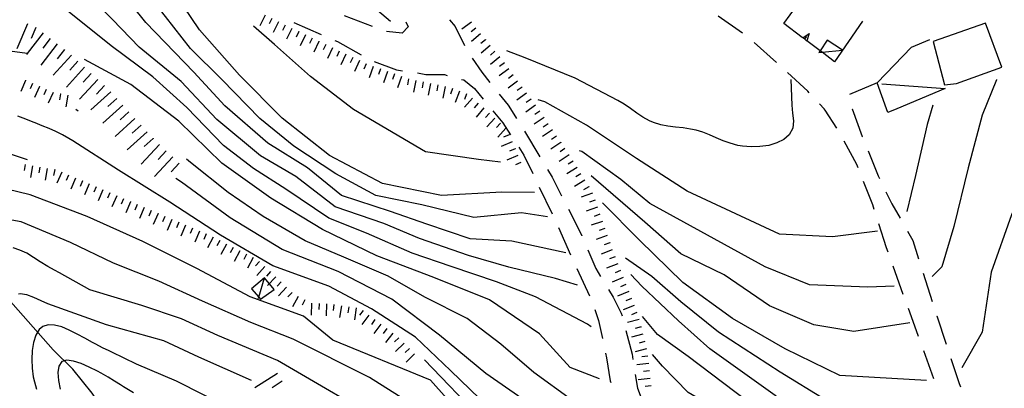
# Model space of a CAD drawing. Units: metres. Extents: x 477336 to 478512, y 4503084 to 4506092.
# Drawn here: x 477979 to 478111, y 4504454 to 4504503 of the extents above; entities that cross this region are included whole.
import ezdxf

# ---------------------------------------------------------------- set-up
doc = ezdxf.new("R2010")
doc.units = ezdxf.units.M
doc.header["$MEASUREMENT"] = 0
for name, color, linetype in [("'03 tettoia - baracca", 254, 'Continuous'), ('careggiabile non asfaltata', 254, 'Continuous'), ('curva direttrice a 10 mt', 254, 'Continuous'), ('curva intermedia a 2 mt', 254, 'Continuous'), ('EDIFICIO', 250, 'Continuous'), ('IMPLUVIO', 254, 'Continuous'), ('muro di sostegno', 254, 'Continuous'), ('muro di sostegno v', 254, 'Continuous'), ('scarpata fino a 2 mt', 254, 'Continuous'), ('scarpata fino a 2 mt v', 254, 'Continuous'), ('scarpata fino a 5 mt', 254, 'Continuous'), ('scarpata fino a 5 mt v', 254, 'Continuous')]:
    doc.layers.add(name, color=color, linetype=linetype)

msp = doc.modelspace()

# ---------------------------------------------------------------- linework, layer by layer
at = {"layer": "'03 tettoia - baracca", "linetype": 'Continuous', "flags": 128}
for points in [[(478085.75, 4504498.5), (478086.19, 4504498.55), (478088.92, 4504498.84), (478086.87, 4504500.17), (478085.92, 4504498.75)], [(478012.85, 4504466.84), (478011.58, 4504468.38), (478009.85, 4504466.91), (478010.81, 4504465.83), (478011.06, 4504465.56)]]:
    msp.add_lwpolyline(points, close=True, dxfattribs=at)
for points in [[(478094.82, 4504490.98), (478093.55, 4504494.45), (478098.14, 4504499.24), (478100.62, 4504500.25)], [(478094.2, 4504494.31), (478102.64, 4504493.7), (478096.18, 4504490.98)], [(478096.18, 4504490.98), (478095, 4504490.48), (478094.82, 4504490.98)], [(478010.75, 4504465.63), (478010.81, 4504465.83), (478011.58, 4504468.38)]]:
    msp.add_lwpolyline(points, dxfattribs=at)
at = {"layer": 'careggiabile non asfaltata', "linetype": 'Continuous'}
for p, q in [((478026.01, 4504502.01), (478022.27, 4504503.44)), ((478075.55, 4504501.12), (478072.27, 4504503.39)), ((478015.48, 4504502.53), (478019.14, 4504500.93)), ((478030.8, 4504501.96), (478029.98, 4504501.12)), ((478030.48, 4504502.6), (478030.8, 4504501.96)), ((478036.35, 4504502.89), (478037.11, 4504502)), ((478037.11, 4504502), (478038.34, 4504499.46)), ((478029.98, 4504501.12), (478027.88, 4504501.33)), ((478020.98, 4504500.13), (478021.33, 4504499.99)), ((478021.33, 4504499.99), (478024.49, 4504498.23)), ((478080.08, 4504497.19), (478077.12, 4504499.87)), ((478026.27, 4504497.32), (478029.24, 4504496.19)), ((478039.37, 4504497.75), (478040.66, 4504495.89)), ((478029.24, 4504496.19), (478030.05, 4504496.07)), ((478032.03, 4504495.78), (478033.16, 4504495.6)), ((478033.16, 4504495.6), (478035.65, 4504495.56)), ((478035.65, 4504495.56), (478036.01, 4504495.46)), ((478040.66, 4504495.89), (478041.74, 4504494.53)), ((478084.28, 4504493.34), (478081.55, 4504495.83)), ((478037.94, 4504494.93), (478038.25, 4504494.85)), ((478038.25, 4504494.85), (478039.67, 4504493.73)), ((478093.55, 4504494.45), (478089.87, 4504492.89)), ((478039.67, 4504493.73), (478040.85, 4504492.29)), ((478042.98, 4504492.96), (478044.18, 4504491.46)), ((478084.48, 4504493.12), (478084.28, 4504493.34)), ((478044.18, 4504491.46), (478044.48, 4504490.98)), ((478086.46, 4504490.98), (478085.84, 4504491.65)), ((478042.12, 4504490.74), (478043.45, 4504489.11)), ((478044.48, 4504490.98), (478045.3, 4504489.71)), ((478086.6, 4504490.82), (478086.46, 4504490.98)), ((478088.15, 4504488.39), (478086.6, 4504490.82)), ((478090.21, 4504491), (478090.22, 4504490.98)), ((478090.22, 4504490.98), (478091.57, 4504487.3)), ((478043.45, 4504489.11), (478044.49, 4504487.53)), ((478046.36, 4504488.01), (478048.43, 4504484.59)), ((478090.82, 4504483.57), (478089.15, 4504486.66)), ((478091.57, 4504487.3), (478091.59, 4504487.25)), ((478045.59, 4504485.86), (478046.29, 4504484.79)), ((478046.29, 4504484.79), (478047.48, 4504482.34)), ((478092.34, 4504485.39), (478093.69, 4504482.04)), ((478091, 4504483.12), (478090.82, 4504483.57)), ((478049.46, 4504482.88), (478050.07, 4504481.87)), ((478050.07, 4504481.87), (478051.34, 4504479.36)), ((478092.96, 4504478.16), (478091.73, 4504481.26)), ((478093.69, 4504482.04), (478093.86, 4504481.7)), ((478048.35, 4504480.54), (478050.09, 4504476.94)), ((478094.74, 4504479.9), (478095.53, 4504478.3)), ((478093.16, 4504477.52), (478092.96, 4504478.16)), ((478095.53, 4504478.3), (478096.63, 4504476.38)), ((478052.25, 4504477.57), (478054.02, 4504474.08)), ((478094.8, 4504472.42), (478093.77, 4504475.62)), ((478050.93, 4504475.12), (478052.54, 4504471.46)), ((478097.62, 4504474.63), (478098.33, 4504473.38)), ((478054.02, 4504474.08), (478054.05, 4504474)), ((478098.33, 4504473.38), (478099.1, 4504470.95)), ((478054.84, 4504472.16), (478055.92, 4504469.63)), ((478095.02, 4504471.82), (478094.8, 4504472.42)), ((478053.36, 4504469.64), (478055.06, 4504466.01)), ((478055.92, 4504469.63), (478056.56, 4504468.56)), ((478097.05, 4504466.18), (478095.7, 4504469.94)), ((478099.71, 4504469.04), (478100.94, 4504465.23)), ((478057.6, 4504466.85), (478058.22, 4504465.82)), ((478058.22, 4504465.82), (478059.32, 4504463.67)), ((478055.77, 4504464.15), (478056.28, 4504462.69)), ((478059.32, 4504463.67), (478059.42, 4504463.3)), ((478098.82, 4504461.31), (478097.74, 4504464.3)), ((478056.28, 4504462.69), (478056.79, 4504460.29)), ((478101.55, 4504463.33), (478101.55, 4504463.32)), ((478101.55, 4504463.32), (478102.79, 4504459.52)), ((478059.92, 4504461.37), (478060.76, 4504458.19)), ((478099.1, 4504460.54), (478098.82, 4504461.31)), ((478101.16, 4504454.9), (478099.79, 4504458.66)), ((478057.21, 4504458.33), (478057.34, 4504457.69)), ((478057.34, 4504457.69), (478057.83, 4504454.64)), ((478060.76, 4504458.19), (478060.87, 4504457.48)), ((478103.41, 4504457.62), (478104.51, 4504454.27)), ((478057.83, 4504454.64), (478057.91, 4504454.4)), ((478061.18, 4504455.5), (478061.47, 4504453.65)), ((478061.47, 4504453.65), (478062.23, 4504451.67)), ((478104.51, 4504454.27), (478104.7, 4504453.84))]:
    msp.add_line(p, q, dxfattribs=at)
at = {"layer": 'curva direttrice a 10 mt', "color": 254, "linetype": 'Continuous'}
for points in [[(478059.26, 4504592.35), (478062.74, 4504588.96), (478068.36, 4504583.07), (478074.17, 4504577.33), (478080.08, 4504571.72), (478085.92, 4504566.24), (478091.76, 4504560.61), (478097.53, 4504554.95), (478103.35, 4504549.3), (478109.05, 4504543.46), (478114.05, 4504536.99), (478118.24, 4504530.11), (478121.4, 4504522.61), (478123.61, 4504506.71), (478122.18, 4504498.7), (478118.8, 4504491.32), (478115.12, 4504484.13), (478111.53, 4504476.82), (478108.83, 4504469.17), (478107.6, 4504461.13), (478104.88, 4504456.37)], [(478047.72, 4504479.82), (478043.32, 4504479.84), (478035.26, 4504479.42), (478027.35, 4504481.02), (478020.28, 4504484.74), (478013.95, 4504489.74), (478008.24, 4504495.5), (478002.87, 4504501.56), (477998.59, 4504507.92)], [(478056.41, 4504454.9), (478052.49, 4504456.43), (478048.37, 4504460.92), (478041.68, 4504465.48), (478034.23, 4504468.45), (478026.61, 4504471.35), (478019.35, 4504474.88), (478012.41, 4504479.03), (478005.85, 4504483.74), (478000.1, 4504489.35), (477993.68, 4504494.23), (477987.49, 4504497.57)], [(478081.6, 4504416.26), (478079.96, 4504417.49), (478077.22, 4504420.7), (478073.35, 4504423.87), (478066.93, 4504428.87), (478060.14, 4504433.35), (478054.75, 4504438.84), (478050.04, 4504441.29), (478045.31, 4504443.79), (478041.06, 4504446.58), (478033.81, 4504454.73), (478020.74, 4504460.05), (478016.8, 4504463.28), (478009.65, 4504465.84), (478002.53, 4504469.63), (477995.28, 4504473.25), (477987.85, 4504476.6), (477980.24, 4504479.49), (477977.11, 4504480.24)], [(478100.17, 4504454.67), (478088.56, 4504455.33), (478081.23, 4504458.92), (478074.19, 4504462.97), (478067.57, 4504467.76), (478061.74, 4504473.42), (478056.81, 4504478.41)], [(477994.03, 4504453.05), (477992.71, 4504453.84), (477992.3, 4504454.1), (477991.49, 4504454.6), (477990.64, 4504455.11), (477989.72, 4504455.64), (477989.22, 4504455.91), (477988.13, 4504456.47), (477987.04, 4504456.95), (477986, 4504457.28), (477985.11, 4504457.39), (477984.45, 4504457.2), (477984.05, 4504456.6), (477983.94, 4504455.76), (477984.01, 4504454.7), (477984.22, 4504453.52)]]:
    msp.add_lwpolyline(points, dxfattribs=at)
at = {"layer": 'curva intermedia a 2 mt', "color": 254, "linetype": 'Continuous'}
msp.add_line((477986.63, 4504490.7), (477986.35, 4504490.89), dxfattribs=at)
for points in [[(478028.44, 4504502.66), (478025.52, 4504505.12), (478020.84, 4504508.26), (478014.17, 4504512.17), (478007.68, 4504516.91), (478001.37, 4504522.05), (477995.42, 4504527.58), (477989.64, 4504533.17), (477984.08, 4504539.16), (477978.58, 4504545.15), (477972.91, 4504550.87), (477967.36, 4504555.53), (477963.41, 4504559.45), (477956.37, 4504565.01)], [(478053.47, 4504467.4), (478050.53, 4504468.33), (478044.28, 4504469.82), (478038.87, 4504471.4), (478032.31, 4504473.64), (478027.53, 4504475.67), (478021.03, 4504477.91), (478015.76, 4504481.94), (478011.06, 4504484.7), (478005.18, 4504489.55), (478000.44, 4504494.65), (477994.79, 4504499.22), (477991.25, 4504502.95), (477986.71, 4504507.56), (477981.59, 4504511.28), (477974.24, 4504514.6), (477969.53, 4504516.83), (477965.22, 4504520.53), (477963.08, 4504522.18)], [(478051.88, 4504471.75), (478044.69, 4504473.31), (478039.08, 4504473.6), (478033.3, 4504475.57), (478028.42, 4504477.25), (478021.88, 4504479.42), (478017.35, 4504483.1), (478012.02, 4504486.38), (478006.26, 4504491.37), (478002.12, 4504495.91), (477995.72, 4504502.54), (477990.56, 4504508.95), (477984.55, 4504514.24), (477979.34, 4504518.22)], [(478049.45, 4504476.56), (478045.95, 4504477.1), (478039.59, 4504476.45), (478032.63, 4504478.18), (478026.47, 4504479.42), (478021.1, 4504482.3), (478015.51, 4504485.99), (478010.95, 4504489.68), (478005.87, 4504494.91), (478001.67, 4504499.06), (477998.33, 4504503.33), (477994.85, 4504507.79), (477992.26, 4504512.3)], [(478055.28, 4504461.85), (478054.81, 4504462.22), (478047.85, 4504465.88), (478042.63, 4504467.86), (478036.55, 4504469.93), (478031.33, 4504471.71), (478025.24, 4504474.37), (478020.19, 4504476.39), (478014.42, 4504480.25), (478010.09, 4504483.02), (478006.09, 4504486.09), (478001.17, 4504491.17), (477996.63, 4504495.25), (477991.06, 4504499.41), (477985.45, 4504503.91), (477982.06, 4504506.3), (477960.04, 4504510.41), (477947.36, 4504509.86)], [(478043.17, 4504483.85), (478040.21, 4504484.2), (478033.13, 4504485.25), (478023.49, 4504490.92), (478017.73, 4504495.31), (478012.92, 4504499.61), (478010.12, 4504502.06)], [(477979.91, 4504498.37), (477979.83, 4504498.38), (477970.49, 4504499.63)], [(478082, 4504494.89), (478082.14, 4504491.48), (478082.25, 4504490.4), (478082.35, 4504489.37), (478082.27, 4504488.42), (478081.78, 4504487.5), (478081.06, 4504486.89), (478080.13, 4504486.43), (478079.05, 4504486.11), (478077.88, 4504485.94), (478076.68, 4504485.89), (478075.52, 4504485.99), (478074.91, 4504486.1), (478073.89, 4504486.38), (478072.94, 4504486.73), (478072.03, 4504487.12), (478071.14, 4504487.51), (478070.24, 4504487.87), (478069.32, 4504488.15), (478068.58, 4504488.29), (478067.59, 4504488.44), (478066.58, 4504488.55), (478065.57, 4504488.67), (478064.59, 4504488.86), (478063.64, 4504489.15), (478063.08, 4504489.4), (478062.22, 4504489.88), (478061.38, 4504490.43), (478060.56, 4504491.03), (478059.72, 4504491.6), (478058.86, 4504492.11), (478053.17, 4504495.07), (478046.45, 4504497.81), (478044, 4504498.75)], [(478109.54, 4504494.92), (478109.54, 4504494.88), (478107.59, 4504490.13), (478105.73, 4504483.09), (478103.84, 4504475.28), (478102.2, 4504469.88), (478100.93, 4504468.6)], [(478093.59, 4504474.62), (478087.58, 4504473.88), (478080.5, 4504474.23), (478068.15, 4504480), (478061.36, 4504484.36), (478054.67, 4504488.8), (478049.07, 4504491.93), (478048.21, 4504492.18)], [(478101.02, 4504491.48), (478100.25, 4504488.9), (478098.67, 4504482.1), (478097.54, 4504477.26)], [(478066.12, 4504438.44), (478064.21, 4504439.13), (478058.25, 4504441.68), (478053.4, 4504444.79), (478046.42, 4504448.29), (478040.37, 4504452.24), (478036.48, 4504456), (478031.78, 4504460.48), (478025.89, 4504464.26), (478020.18, 4504467.28), (478012.71, 4504470), (478005.67, 4504474.09), (477998.92, 4504478.52), (477992.03, 4504482.79), (477985.92, 4504486.7), (477985.41, 4504487.01), (477984.56, 4504487.51), (477983.67, 4504487.94), (477982.78, 4504488.35), (477981.84, 4504488.74), (477980.88, 4504489.13), (477980.63, 4504489.22), (477979.62, 4504489.61), (477978.59, 4504490.01)], [(477979.88, 4504484.17), (477977.58, 4504484.94)], [(478095.84, 4504467.28), (478092.32, 4504467.15), (478084.49, 4504467.48), (478078.59, 4504469.87), (478063.16, 4504478.32), (478059.27, 4504481.54), (478054.02, 4504485.27), (478053.74, 4504485.36)], [(478058.34, 4504450.06), (478057.87, 4504450.08), (478052.64, 4504452.09), (478047.61, 4504455.74), (478043.19, 4504459.52), (478038.7, 4504462.96), (478033.05, 4504465.83), (478028.13, 4504468.61), (478022.18, 4504471.15), (478017, 4504473.35), (478011.42, 4504476.62), (478006.72, 4504479.79), (478001.69, 4504483.83), (478001.15, 4504484.26)], [(478062.34, 4504444.41), (478061.79, 4504444.75), (478054.68, 4504447.47), (478047.63, 4504451.18), (478041.2, 4504455.61), (478035, 4504460.74), (478028.6, 4504465.57), (478021.42, 4504469.24), (478013.93, 4504472.18), (478006.99, 4504476.43), (478000.45, 4504481.17), (477999.72, 4504481.7)], [(478097.92, 4504462.39), (478090.44, 4504461.24), (478085.09, 4504462.14), (478079.14, 4504464.66), (478073.08, 4504468.81), (478067.3, 4504471.62), (478062.45, 4504475.86), (478055.29, 4504482.05)], [(478083.86, 4504412.58), (478079.39, 4504415.41), (478076.17, 4504419.12), (478071.89, 4504422.18), (478067.85, 4504425.79), (478062.27, 4504430.25), (478057.91, 4504433.08), (478052.49, 4504437.43), (478045.77, 4504441.03), (478041.4, 4504443.75), (478037.05, 4504448.64), (478031.22, 4504451.57), (478025.61, 4504455.07), (478015.41, 4504460.2), (478009.75, 4504462.42), (478003.28, 4504465.28), (477997.42, 4504467.95), (477991.38, 4504470.36), (477985.6, 4504473.11), (477979.01, 4504475.87), (477977.78, 4504476.11)], [(478041.63, 4504441.46), (478040.29, 4504442.56), (478028.63, 4504448.42), (478013.33, 4504457.36), (478005.33, 4504460.71), (478000.49, 4504462.92), (477995.15, 4504464.7), (477988.19, 4504466.8), (477984.15, 4504469.05), (477983.46, 4504469.44), (477982.59, 4504469.92), (477981.58, 4504470.55), (477980.68, 4504471.13), (477979.78, 4504471.68), (477978.86, 4504472.12), (477977.94, 4504472.41)], [(478106.02, 4504440.37), (478102.42, 4504442.27), (478097.77, 4504445.41), (478093.01, 4504448.45), (478086.67, 4504452.06), (478080.58, 4504455.8), (478072.34, 4504461.15), (478067.27, 4504465.21), (478063.4, 4504468.58), (478059.87, 4504471.02)], [(478107.71, 4504435.47), (478101.88, 4504436.56), (478096.08, 4504440.87), (478089.41, 4504445.46), (478084.07, 4504449.15), (478079.92, 4504452.68), (478071.19, 4504458.9), (478066.97, 4504462.65), (478062.06, 4504467.3), (478060.61, 4504468.83)], [(478009.84, 4504454.66), (478002.77, 4504457.81), (477998.09, 4504460), (477990.43, 4504462.12), (477982.6, 4504464.94), (477981.68, 4504465.32), (477980.71, 4504465.77), (477979.76, 4504466.14), (477978.88, 4504466.27), (477978.64, 4504466.24)], [(478092.97, 4504437.75), (478087.52, 4504442.12), (478083.14, 4504445.73), (478079.27, 4504449.56), (478068.27, 4504457.9), (478064.18, 4504460.83), (478062.17, 4504463.22)], [(478006.92, 4504450.99), (477999.81, 4504454.57), (477994.46, 4504456.85), (477991.16, 4504458.46), (477990.79, 4504458.63), (477989.91, 4504459.06), (477988.99, 4504459.52), (477988.54, 4504459.76), (477987.53, 4504460.32), (477986.49, 4504460.89), (477985.45, 4504461.41), (477984.44, 4504461.83), (477983.49, 4504462.08), (477982.64, 4504462.13), (477981.92, 4504461.91), (477981.42, 4504461.49), (477980.97, 4504460.73), (477980.67, 4504459.77), (477980.49, 4504458.67), (477980.43, 4504457.5), (477980.48, 4504456.31), (477980.63, 4504455.19), (477980.78, 4504454.48), (477981.05, 4504453.51)], [(478075.89, 4504424.76), (478072.21, 4504428.63), (478067.58, 4504432.88), (478060.67, 4504436.79), (478056.81, 4504440.43), (478051.72, 4504443.04), (478045.42, 4504446.34), (478040.71, 4504449.41), (478032.97, 4504457.42)], [(478093.68, 4504431.66), (478089.77, 4504434.91), (478085.15, 4504439.45), (478080.31, 4504444.85), (478074.6, 4504449.36), (478068.27, 4504453.06), (478064.84, 4504456.59), (478063.5, 4504458.17)]]:
    msp.add_lwpolyline(points, dxfattribs=at)
at = {"layer": 'EDIFICIO', "linetype": 'Continuous', "flags": 128}
msp.add_lwpolyline([(478101.04, 4504499.99), (478102.58, 4504494.18), (478104.16, 4504494.38), (478110.26, 4504496.56), (478108.05, 4504502.43)], close=True, dxfattribs=at)
at = {"layer": 'IMPLUVIO', "linetype": 'Continuous', "flags": 128}
msp.add_lwpolyline([(478021.79, 4504408.38), (478021.03, 4504411.1), (478020.4, 4504413.91), (478020.22, 4504415.42), (478019.78, 4504417.21), (478017.41, 4504422.1), (478014.28, 4504425.42), (478012.21, 4504427.16), (478008.58, 4504430.21), (478005.07, 4504433.03), (478001.79, 4504436.28), (477998.4, 4504440), (477994.22, 4504444.52), (477992.15, 4504447.52), (477988.51, 4504452.99), (477985.93, 4504456.21), (477983.28, 4504458.76), (477977.96, 4504464.84), (477975.41, 4504467.66), (477972.29, 4504471.24), (477968.71, 4504474.48), (477965.65, 4504476.63)], dxfattribs=at)
at = {"layer": 'muro di sostegno'}
for p, q in [((478081.07, 4504502.38), (478085.68, 4504508.8)), ((478083.53, 4504500.54), (478081.07, 4504502.38)), ((478091.59, 4504502.72), (478087.87, 4504497.29))]:
    msp.add_line(p, q, dxfattribs=at)
at = {"layer": 'muro di sostegno', "flags": 128}
msp.add_lwpolyline([(478087.87, 4504497.29), (478086.19, 4504498.55), (478085.92, 4504498.75), (478084.13, 4504500.09), (478084.12, 4504500.1), (478083.86, 4504500.29), (478083.62, 4504500.47), (478083.53, 4504500.54)], dxfattribs=at)
at = {"layer": 'muro di sostegno v'}
for p, q in [((478083.86, 4504500.29), (478084.13, 4504500.66)), ((478084.44, 4504501.07), (478084.13, 4504500.09))]:
    msp.add_line(p, q, dxfattribs=at)
at = {"layer": 'muro di sostegno v', "flags": 128}
for points in [[(478083.61, 4504500.47), (478083.62, 4504500.47), (478084.44, 4504501.07)], [(478084.12, 4504500.1), (478083.86, 4504500.29), (478083.62, 4504500.47)]]:
    msp.add_lwpolyline(points, dxfattribs=at)
at = {"layer": 'scarpata fino a 2 mt', "color": 254, "linetype": 'Continuous'}
for p, q in [((478039.27, 4504502.59, 51.17), (478039.27, 4504502.58, 51.17)), ((478016.14, 4504501.31), (478016.15, 4504501.31)), ((478017.05, 4504500.88), (478017.06, 4504500.88)), ((478039.87, 4504501.79, 10.48), (478039.87, 4504501.78, 10.48)), ((478018.86, 4504500.02), (478018.86, 4504500.01)), ((478041.14, 4504500.24), (478041.14, 4504500.23)), ((478021.57, 4504498.72), (478021.58, 4504498.72)), ((478042.42, 4504498.7), (478042.42, 4504498.69)), ((478028.02, 4504495.98), (478028.02, 4504495.98)), ((478028.96, 4504495.65), (478028.97, 4504495.65)), ((478029.91, 4504495.32), (478029.92, 4504495.32)), ((478044.86, 4504495.52), (478044.87, 4504495.52)), ((477979.6, 4504494.8, 356.99), (477979.61, 4504494.79, 356.99)), ((477981.44, 4504493.99, 356.97), (477981.45, 4504493.99, 356.97)), ((478032.82, 4504494.59), (478032.82, 4504494.58)), ((478033.8, 4504494.39), (478033.81, 4504494.39)), ((477984.25, 4504492.98, 356.84), (477984.26, 4504492.98, 356.84)), ((478036.72, 4504493.7), (478036.73, 4504493.7)), ((478037.66, 4504493.35), (478037.67, 4504493.35)), ((478040.16, 4504491.75), (478040.17, 4504491.75)), ((478047.23, 4504492.29), (478047.24, 4504492.29)), ((478048.98, 4504489.84), (478048.98, 4504489.83)), ((478044.7, 4504486.59, 248.78), (478044.71, 4504486.59, 248.78)), ((478050.66, 4504487.35), (478050.67, 4504487.35)), ((478051.22, 4504486.52), (478051.22, 4504486.51)), ((478045.1, 4504485.67, 181.95), (478045.1, 4504485.66, 181.95)), ((478045.49, 4504484.75, 115.13), (478045.49, 4504484.74, 115.13)), ((478045.88, 4504483.82, 48.31), (478045.88, 4504483.82, 48.31)), ((477980.53, 4504483.38, 352.65), (477980.54, 4504483.38, 352.65)), ((477983.49, 4504482.86, 352.69), (477983.5, 4504482.86, 352.69)), ((478053.92, 4504482.29), (478053.92, 4504482.29)), ((477987.2, 4504481.35, 352.96), (477987.21, 4504481.35, 352.96)), ((477988.12, 4504480.95, 352.97), (477988.13, 4504480.95, 352.97)), ((478054.96, 4504480.59), (478054.96, 4504480.58)), ((477993.64, 4504478.59, 353.01), (477993.65, 4504478.58, 353.01)), ((477997.32, 4504476.99, 353.01), (477997.33, 4504476.99, 353.01)), ((478001.94, 4504475.05, 352.89), (478001.95, 4504475.05, 352.89)), ((478002.87, 4504474.66, 352.87), (478002.87, 4504474.66, 352.87)), ((478057.45, 4504474.05), (478057.45, 4504474.04)), ((478057.78, 4504473.11), (478057.78, 4504473.1)), ((478008.26, 4504472.02, 352.71), (478008.26, 4504472.01, 352.71)), ((478009.15, 4504471.56, 352.68), (478009.16, 4504471.56, 352.68)), ((478010.89, 4504470.59, 352.67), (478010.9, 4504470.59, 352.67)), ((478058.49, 4504471.23), (478058.49, 4504471.22)), ((478011.63, 4504469.92, 352.81), (478011.63, 4504469.91, 352.81)), ((478060.32, 4504466.57), (478060.32, 4504466.56)), ((478016.99, 4504465.45, 353.08), (478016.99, 4504465.44, 353.08)), ((478017.87, 4504465, 353.14), (478017.88, 4504465, 353.14)), ((478061.42, 4504463.77), (478061.42, 4504463.76)), ((478025.56, 4504463.42, 353.38), (478025.56, 4504463.42, 353.38)), ((478027.16, 4504462.22, 353.47), (478027.16, 4504462.21, 353.47)), ((478061.95, 4504461.84), (478061.96, 4504461.84)), ((478028.75, 4504461.01, 353.55), (478028.76, 4504461.01, 353.55)), ((478062.2, 4504460.87), (478062.21, 4504460.87)), ((478062.45, 4504459.9), (478062.46, 4504459.9)), ((478030.25, 4504459.68, 353.61), (478030.26, 4504459.68, 353.61)), ((478030.96, 4504458.97, 353.63), (478030.96, 4504458.97, 353.63)), ((478062.99, 4504456.95), (478062.99, 4504456.94))]:
    msp.add_line(p, q, dxfattribs=at)
at = {"layer": 'scarpata fino a 2 mt v', "color": 254, "linetype": 'Continuous'}
for p, q in [((478011.65, 4504503.51, 67.39), (478010.94, 4504502.07, 67.39)), ((478012.55, 4504503.06, 50.61), (478012.2, 4504502.34, 50.61)), ((478013.45, 4504502.63, 33.84), (478012.74, 4504501.19, 33.84)), ((478014.34, 4504502.18, 17.07), (478013.99, 4504501.46, 17.07)), ((478039.27, 4504502.58, 51.17), (478037.99, 4504501.63, 51.17)), ((478015.24, 4504501.74, 0.3), (478014.53, 4504500.3, 0.3)), ((478016.15, 4504501.31), (478015.81, 4504500.59)), ((478017.06, 4504500.88), (478016.37, 4504499.43)), ((478039.87, 4504501.78, 10.48), (478039.23, 4504501.3, 10.48)), ((478040.5, 4504501), (478039.27, 4504499.98)), ((478017.95, 4504500.45), (478017.61, 4504499.73)), ((478018.86, 4504500.01), (478018.17, 4504498.56)), ((478019.77, 4504499.58), (478019.42, 4504498.86)), ((478041.14, 4504500.23), (478040.52, 4504499.71)), ((478041.78, 4504499.46), (478040.56, 4504498.44)), ((478020.67, 4504499.15), (478019.99, 4504497.7)), ((478021.58, 4504498.72), (478021.24, 4504498)), ((478022.48, 4504498.29), (478021.79, 4504496.85)), ((478042.42, 4504498.69), (478041.81, 4504498.18)), ((478043.06, 4504497.93), (478041.84, 4504496.9)), ((478023.38, 4504497.86), (478023.04, 4504497.14)), ((478024.29, 4504497.43), (478023.6, 4504495.99)), ((478025.2, 4504497), (478024.85, 4504496.28)), ((478026.13, 4504496.65), (478025.6, 4504495.14)), ((478043.68, 4504497.14), (478043.03, 4504496.67)), ((478027.08, 4504496.32), (478026.81, 4504495.56)), ((478028.02, 4504495.98), (478027.49, 4504494.47)), ((478028.97, 4504495.65), (478028.7, 4504494.89)), ((478029.92, 4504495.32), (478029.38, 4504493.81)), ((478044.27, 4504496.32), (478042.99, 4504495.38)), ((478044.87, 4504495.52), (478044.22, 4504495.05)), ((477979.61, 4504494.79, 356.99), (477978.97, 4504493.32, 356.99)), ((477980.52, 4504494.39, 356.98), (477980.2, 4504493.66, 356.98)), ((477981.45, 4504493.99, 356.97), (477980.81, 4504492.52, 356.97)), ((478030.86, 4504494.99), (478030.7, 4504494.21)), ((478031.84, 4504494.78), (478031.52, 4504493.21)), ((478032.82, 4504494.58), (478032.66, 4504493.8)), ((478033.81, 4504494.39), (478033.49, 4504492.82)), ((478034.78, 4504494.18), (478034.62, 4504493.4)), ((478035.77, 4504493.98), (478035.45, 4504492.41)), ((478045.45, 4504494.71), (478044.17, 4504493.76)), ((477982.36, 4504493.59, 356.97), (477982.04, 4504492.86, 356.97)), ((477983.28, 4504493.19, 356.96), (477982.64, 4504491.73, 356.96)), ((477984.26, 4504492.98, 356.84), (477984.13, 4504492.19, 356.84)), ((477985.24, 4504492.83, 356.68), (477985, 4504491.26, 356.68)), ((478036.73, 4504493.7), (478036.45, 4504492.95)), ((478037.67, 4504493.35), (478037.1, 4504491.85)), ((478038.6, 4504492.99), (478038.32, 4504492.24)), ((478046.64, 4504493.09), (478045.35, 4504492.14)), ((478046.05, 4504493.9), (478045.4, 4504493.43)), ((478039.4, 4504492.41), (478038.36, 4504491.2)), ((478040.17, 4504491.75), (478039.64, 4504491.14)), ((478047.82, 4504491.47), (478046.53, 4504490.53)), ((478047.24, 4504492.29), (478046.59, 4504491.82)), ((478040.92, 4504491.11), (478039.88, 4504489.89)), ((478041.67, 4504490.43, 78.58), (478041.13, 4504489.85, 78.58)), ((478048.42, 4504490.67), (478047.75, 4504490.22)), ((478042.4, 4504489.75, 172.73), (478041.32, 4504488.57, 172.73)), ((478043.14, 4504489.07, 266.87), (478042.6, 4504488.49, 266.87)), ((478048.98, 4504489.83), (478047.65, 4504488.93)), ((478049.54, 4504489), (478048.88, 4504488.56)), ((478043.88, 4504488.4, 361.02), (478042.8, 4504487.22, 361.02)), ((478044.31, 4504487.51, 315.6), (478043.58, 4504487.2, 315.6)), ((478050.1, 4504488.18), (478048.77, 4504487.28)), ((478044.71, 4504486.59, 248.78), (478043.24, 4504485.96, 248.78)), ((478051.22, 4504486.51), (478049.89, 4504485.61)), ((478050.67, 4504487.35), (478050, 4504486.9)), ((478045.49, 4504484.74, 115.13), (478044.02, 4504484.11, 115.13)), ((478045.1, 4504485.66, 181.95), (478044.37, 4504485.35, 181.95)), ((478052.34, 4504484.86), (478051.02, 4504483.96)), ((478051.78, 4504485.68), (478051.12, 4504485.24)), ((477979.55, 4504483.55, 352.64), (477979.41, 4504482.76, 352.64)), ((478045.88, 4504483.82, 48.31), (478045.15, 4504483.5, 48.31)), ((478052.88, 4504484), (478052.2, 4504483.59)), ((477980.54, 4504483.38, 352.65), (477980.26, 4504481.8, 352.65)), ((477981.53, 4504483.21, 352.67), (477981.38, 4504482.42, 352.67)), ((477982.51, 4504483.03, 352.68), (477982.23, 4504481.45, 352.68)), ((477983.5, 4504482.86, 352.69), (477983.36, 4504482.07, 352.69)), ((477984.44, 4504482.54, 352.74), (477983.81, 4504481.07, 352.74)), ((477985.36, 4504482.14, 352.82), (477985.05, 4504481.41, 352.82)), ((478053.4, 4504483.15), (478052.03, 4504482.32)), ((478053.92, 4504482.29), (478053.24, 4504481.88)), ((477986.28, 4504481.74, 352.89), (477985.65, 4504480.27, 352.89)), ((477987.21, 4504481.35, 352.96), (477986.89, 4504480.62, 352.96)), ((477988.13, 4504480.95, 352.97), (477987.49, 4504479.48, 352.97)), ((478054.44, 4504481.44), (478053.07, 4504480.61)), ((477989.04, 4504480.56, 352.98), (477988.73, 4504479.83, 352.98)), ((477989.96, 4504480.16, 352.99), (477989.33, 4504478.7, 352.99)), ((477990.88, 4504479.77, 353), (477990.57, 4504479.04, 353)), ((478055.48, 4504479.72), (478053.97, 4504479.2)), ((478054.96, 4504480.58), (478054.28, 4504480.17)), ((477991.81, 4504479.37, 353.01), (477991.17, 4504477.91, 353.01)), ((477992.73, 4504478.98, 353.01), (477992.41, 4504478.24, 353.01)), ((477993.65, 4504478.58, 353.01), (477993.02, 4504477.11, 353.01)), ((477994.56, 4504478.19, 353.01), (477994.24, 4504477.45, 353.01)), ((478055.81, 4504478.78), (478055.05, 4504478.51)), ((477995.49, 4504477.79, 353.01), (477994.85, 4504476.32, 353.01)), ((477996.41, 4504477.39, 353.01), (477996.09, 4504476.66, 353.01)), ((477997.33, 4504476.99, 353.01), (477996.7, 4504475.52, 353.01)), ((478056.13, 4504477.83), (478054.63, 4504477.31)), ((478056.46, 4504476.89), (478055.7, 4504476.62)), ((477998.25, 4504476.6, 352.98), (477997.94, 4504475.87, 352.98)), ((477999.17, 4504476.22, 352.96), (477998.56, 4504474.74, 352.96)), ((478000.1, 4504475.83, 352.94), (477999.78, 4504475.09, 352.94)), ((478056.79, 4504475.94), (478055.28, 4504475.42)), ((478001.02, 4504475.44, 352.91), (478000.4, 4504473.96, 352.91)), ((478001.95, 4504475.05, 352.89), (478001.63, 4504474.31, 352.89)), ((478002.87, 4504474.66, 352.87), (478002.25, 4504473.18, 352.87)), ((478003.79, 4504474.27, 352.84), (478003.48, 4504473.54, 352.84)), ((478057.13, 4504475), (478056.37, 4504474.73)), ((478004.69, 4504473.84, 352.82), (478003.96, 4504472.41, 352.82)), ((478005.58, 4504473.38, 352.79), (478005.21, 4504472.66, 352.79)), ((478006.48, 4504472.92, 352.76), (478005.75, 4504471.5, 352.76)), ((478057.45, 4504474.04), (478055.95, 4504473.52)), ((478057.78, 4504473.1), (478057.02, 4504472.83)), ((478007.37, 4504472.47, 352.74), (478007, 4504471.76, 352.74)), ((478008.26, 4504472.01, 352.71), (478007.53, 4504470.59, 352.71)), ((478009.16, 4504471.56, 352.68), (478008.79, 4504470.84, 352.68)), ((478058.12, 4504472.16), (478056.63, 4504471.58)), ((478010.05, 4504471.1, 352.65), (478009.32, 4504469.68, 352.65)), ((478010.9, 4504470.59, 352.67), (478010.36, 4504469.99, 352.67)), ((478058.85, 4504470.29), (478057.36, 4504469.71)), ((478058.49, 4504471.22), (478057.74, 4504470.93)), ((478011.63, 4504469.91, 352.81), (478010.56, 4504468.73, 352.81)), ((478012.38, 4504469.24, 352.95), (478011.84, 4504468.64, 352.95)), ((478059.22, 4504469.36), (478058.48, 4504469.08)), ((478013.09, 4504468.54, 352.96), (478011.99, 4504467.39, 352.96)), ((478013.82, 4504467.85, 352.96), (478013.27, 4504467.27, 352.96)), ((478059.59, 4504468.43), (478058.09, 4504467.84)), ((478014.54, 4504467.15, 352.97), (478013.43, 4504466, 352.97)), ((478015.26, 4504466.45, 352.97), (478014.71, 4504465.88, 352.97)), ((478060.32, 4504466.56), (478058.83, 4504465.97)), ((478059.95, 4504467.5), (478059.21, 4504467.21)), ((478016.1, 4504465.92, 353.02), (478015.34, 4504464.52, 353.02)), ((478016.99, 4504465.44, 353.08), (478016.6, 4504464.74, 353.08)), ((478017.88, 4504465, 353.14), (478017.82, 4504463.4, 353.14)), ((478060.69, 4504465.63), (478059.95, 4504465.34)), ((478018.88, 4504464.96, 353.17), (478018.85, 4504464.17, 353.17)), ((478019.88, 4504464.92, 353.21), (478019.82, 4504463.32, 353.21)), ((478020.87, 4504464.83, 353.23), (478020.75, 4504464.04, 353.23)), ((478021.86, 4504464.67, 353.25), (478021.62, 4504463.1, 353.25)), ((478022.85, 4504464.53, 353.27), (478022.74, 4504463.74, 353.27)), ((478023.84, 4504464.38, 353.28), (478023.6, 4504462.8, 353.28)), ((478024.76, 4504464.03, 353.34), (478024.28, 4504463.39, 353.34)), ((478061.06, 4504464.7), (478059.56, 4504464.11)), ((478061.42, 4504463.76), (478060.68, 4504463.47)), ((478025.56, 4504463.42, 353.38), (478024.6, 4504462.15, 353.38)), ((478026.36, 4504462.82, 353.43), (478025.88, 4504462.18, 353.43)), ((478061.7, 4504462.81), (478060.16, 4504462.41)), ((478027.16, 4504462.21, 353.47), (478026.19, 4504460.94, 353.47)), ((478027.96, 4504461.61, 353.51), (478027.47, 4504460.97, 353.51)), ((478061.96, 4504461.84), (478061.19, 4504461.64)), ((478028.76, 4504461.01, 353.55), (478027.79, 4504459.74, 353.55)), ((478029.55, 4504460.4, 353.6), (478028.98, 4504459.84, 353.6)), ((478062.21, 4504460.87), (478060.67, 4504460.47)), ((478062.46, 4504459.9), (478061.69, 4504459.69)), ((478030.26, 4504459.68, 353.61), (478029.12, 4504458.56, 353.61)), ((478030.96, 4504458.97, 353.63), (478030.39, 4504458.41, 353.63)), ((478062.71, 4504458.93), (478061.17, 4504458.53)), ((478031.67, 4504458.26, 353.65), (478030.53, 4504457.14, 353.65)), ((478062.88, 4504457.94), (478062.08, 4504457.86)), ((478062.99, 4504456.94), (478061.39, 4504456.78)), ((478063.09, 4504455.95), (478062.29, 4504455.87)), ((478063.19, 4504454.95), (478061.59, 4504454.79)), ((478063.3, 4504453.96), (478062.5, 4504453.87))]:
    msp.add_line(p, q, dxfattribs=at)
at = {"layer": 'scarpata fino a 5 mt', "color": 254, "linetype": 'Continuous'}
for p, q in [((477980.98, 4504501.85, 360.06), (477980.98, 4504501.84, 360.06)), ((477982.89, 4504500.41, 360.06), (477982.9, 4504500.4, 360.06)), ((477986.61, 4504497.36, 360.04), (477986.62, 4504497.36, 360.04)), ((477991, 4504493.27, 359.93), (477991.01, 4504493.26, 359.93)), ((477993.43, 4504490.59, 359.56), (477993.44, 4504490.59, 359.56)), ((477994.24, 4504489.71, 359.44), (477994.24, 4504489.7, 359.44)), ((477996.67, 4504487.05, 359.06), (477996.67, 4504487.04, 359.06)), ((477998.42, 4504485.39, 358.95), (477998.42, 4504485.39, 358.95)), ((478013.96, 4504454.58, 347.77), (478013.96, 4504454.57, 347.77))]:
    msp.add_line(p, q, dxfattribs=at)
at = {"layer": 'scarpata fino a 5 mt v', "color": 254, "linetype": 'Continuous'}
for p, q in [((477979.88, 4504502.33, 360.19), (477978.43, 4504499.03, 360.19)), ((477981.94, 4504501.13, 360.06), (477979.83, 4504498.38, 360.06)), ((477980.98, 4504501.84, 360.06), (477980.34, 4504500.37, 360.06)), ((477983.85, 4504499.67, 360.06), (477981.67, 4504496.81, 360.06)), ((477982.9, 4504500.4, 360.06), (477981.93, 4504499.12, 360.06)), ((477979.83, 4504498.38, 360.06), (477979.75, 4504498.27, 360.06)), ((477985.73, 4504498.17, 360.05), (477983.3, 4504495.51, 360.05)), ((477984.81, 4504498.94, 360.06), (477983.84, 4504497.67, 360.06)), ((477986.62, 4504497.36, 360.04), (477985.54, 4504496.18, 360.04)), ((477987.5, 4504496.55, 360.03), (477985.07, 4504493.89, 360.03)), ((477988.38, 4504495.73, 360.02), (477987.31, 4504494.55, 360.02)), ((477989.27, 4504494.92, 360.01), (477986.84, 4504492.27, 360.01)), ((477990.16, 4504494.11, 360), (477989.08, 4504492.93, 360)), ((477991.01, 4504493.26, 359.93), (477988.34, 4504490.84, 359.93)), ((477992.63, 4504491.48, 359.68), (477989.96, 4504489.06, 359.68)), ((477991.81, 4504492.37, 359.81), (477990.63, 4504491.3, 359.81)), ((477993.44, 4504490.59, 359.56), (477992.26, 4504489.52, 359.56)), ((477994.24, 4504489.7, 359.44), (477991.58, 4504487.28, 359.44)), ((477995.06, 4504488.82, 359.31), (477993.88, 4504487.74, 359.31)), ((477995.86, 4504487.93, 359.19), (477993.2, 4504485.51, 359.19)), ((477997.54, 4504486.21, 359), (477995.08, 4504483.58, 359)), ((477996.67, 4504487.04, 359.06), (477995.49, 4504485.96, 359.06)), ((477998.42, 4504485.39, 358.95), (477997.33, 4504484.22, 358.95)), ((477999.3, 4504484.57, 358.9), (477996.84, 4504481.94, 358.9)), ((478000.17, 4504483.75, 358.85), (477999.08, 4504482.58, 358.85)), ((478013.31, 4504455.6, 347.8), (478010.27, 4504453.68, 347.8)), ((478013.96, 4504454.57, 347.77), (478012.6, 4504453.72, 347.77))]:
    msp.add_line(p, q, dxfattribs=at)

doc.saveas('drawing.dxf')
